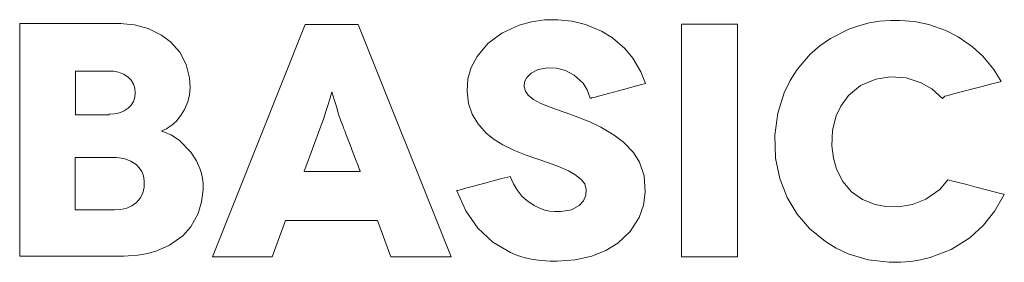
# Model space of a CAD drawing. Units: millimetres. Extents: x -113 to 113, y -62 to 62.
# Drawn here: x -50 to -32, y -9 to -5 of the extents above; entities that cross this region are included whole.
import ezdxf

# ---------------------------------------------------------------- set-up
doc = ezdxf.new("R2010")
doc.units = ezdxf.units.MM
doc.layers.add('Top$21', color=7, linetype='Continuous', true_color=0xffffff)

msp = doc.modelspace()

# ---------------------------------------------------------------- linework, layer by layer
at = {"layer": 'Top$21', "color": 7, "linetype": 'Continuous', "lineweight": 13}
for p, q in [((-46.464, -9.237), (-44.738, -4.914)), ((-44.738, -4.914), (-43.754, -4.914)), ((-43.754, -4.914), (-42.023, -9.237)), ((-37.73, -4.908), (-36.691, -4.908)), ((-37.73, -9.237), (-37.73, -4.908)), ((-36.691, -4.908), (-36.691, -9.237)), ((-45.103, -8.563), (-45.35, -9.237)), ((-43.39, -8.563), (-45.103, -8.563)), ((-43.142, -9.237), (-43.39, -8.563)), ((-45.35, -9.237), (-46.464, -9.237)), ((-42.023, -9.237), (-43.142, -9.237)), ((-36.691, -9.237), (-37.73, -9.237))]:
    msp.add_line(p, q, dxfattribs=at)
msp.add_lwpolyline([(-48.171, -4.895), (-48.18, -4.895), (-48.189, -4.895), (-48.19, -4.895), (-48.19, -4.895), (-48.19, -4.895), (-48.19, -4.895), (-47.912, -4.919), (-47.658, -4.988), (-47.41, -5.111), (-47.243, -5.236), (-47.07, -5.43), (-46.95, -5.658), (-46.888, -5.905), (-46.879, -6.09), (-46.891, -6.223), (-46.922, -6.349), (-46.984, -6.494), (-47.045, -6.596), (-47.134, -6.709), (-47.212, -6.782), (-47.317, -6.853), (-47.404, -6.893), (-47.404, -6.896), (-47.404, -6.898), (-47.404, -6.899), (-47.404, -6.899), (-47.404, -6.899), (-47.404, -6.899), (-47.233, -6.969), (-47.074, -7.073), (-46.866, -7.289), (-46.763, -7.452), (-46.699, -7.592), (-46.668, -7.686), (-46.649, -7.779), (-46.639, -7.873), (-46.639, -7.99), (-46.666, -8.217), (-46.73, -8.433), (-46.864, -8.681), (-47.014, -8.848), (-47.262, -9.022), (-47.497, -9.126), (-47.667, -9.174), (-47.854, -9.206), (-48.033, -9.221), (-48.116, -9.224), (-48.154, -9.225), (-48.17, -9.225), (-48.178, -9.225), (-48.181, -9.225), (-48.182, -9.225), (-48.183, -9.225), (-48.183, -9.225), (-48.183, -9.225), (-48.183, -9.225), (-48.183, -9.225), (-48.184, -9.225), (-48.184, -9.225), (-48.185, -9.225), (-48.188, -9.225), (-48.197, -9.225), (-48.224, -9.225), (-48.307, -9.225), (-48.412, -9.225), (-48.541, -9.225), (-48.814, -9.225), (-49.117, -9.225), (-49.46, -9.225), (-49.759, -9.225), (-49.929, -9.225), (-50.03, -9.225), (-50.05, -9.225), (-50.051, -9.225), (-50.051, -9.225), (-50.051, -9.225), (-50.051, -9.225), (-50.051, -9.225), (-50.051, -9.225), (-50.051, -9.224), (-50.051, -9.222), (-50.051, -9.215), (-50.051, -9.194), (-50.051, -9.131), (-50.051, -9.046), (-50.051, -8.939), (-50.051, -8.696), (-50.051, -8.397), (-50.051, -7.985), (-50.051, -7.533), (-50.051, -7.06), (-50.051, -6.524), (-50.051, -6.018), (-50.051, -5.572), (-50.051, -5.295), (-50.051, -5.081), (-50.051, -4.944), (-50.051, -4.899), (-50.051, -4.896), (-50.051, -4.895), (-50.051, -4.895), (-50.051, -4.895), (-50.051, -4.895), (-50.051, -4.895), (-50.051, -4.895), (-50.051, -4.895), (-50.05, -4.895), (-50.047, -4.895), (-50.038, -4.895), (-50.01, -4.895), (-49.927, -4.895), (-49.821, -4.895), (-49.692, -4.895), (-49.416, -4.895), (-49.111, -4.895), (-48.85, -4.895), (-48.607, -4.895), (-48.402, -4.895), (-48.252, -4.895), (-48.204, -4.895), (-48.176, -4.895), (-48.171, -4.895), (-48.171, -4.895), (-48.171, -4.895), (-48.171, -4.895)], dxfattribs=at)
for points in [[(-39.406, -6.281), (-39.419, -6.281), (-39.427, -6.281), (-39.431, -6.281), (-39.431, -6.281), (-39.431, -6.281), (-39.431, -6.281), (-39.488, -6.131), (-39.565, -6.005), (-39.728, -5.854), (-39.89, -5.771), (-40.057, -5.726), (-40.227, -5.719), (-40.399, -5.748), (-40.532, -5.817), (-40.611, -5.896), (-40.653, -5.982), (-40.661, -6.07), (-40.638, -6.153), (-40.588, -6.225), (-40.487, -6.307), (-40.352, -6.383), (-40.081, -6.491), (-39.877, -6.559), (-39.709, -6.621), (-39.44, -6.726), (-39.233, -6.825), (-38.986, -6.972), (-38.812, -7.103), (-38.628, -7.298), (-38.515, -7.475), (-38.426, -7.732), (-38.406, -8.034), (-38.44, -8.279), (-38.522, -8.508), (-38.687, -8.766), (-38.917, -8.984), (-39.14, -9.12), (-39.4, -9.225), (-39.71, -9.292), (-40.048, -9.317), (-40.179, -9.316), (-40.339, -9.306), (-40.493, -9.285), (-40.641, -9.254), (-40.783, -9.212), (-40.918, -9.159), (-41.246, -8.964), (-41.524, -8.702), (-41.749, -8.382), (-41.917, -8.007), (-41.917, -8.007), (-41.917, -8.007), (-41.917, -8.006), (-41.917, -8.006), (-41.917, -8.006), (-41.915, -8.006), (-41.91, -8.005), (-41.896, -8.001), (-41.852, -7.989), (-41.727, -7.956), (-41.581, -7.917), (-41.419, -7.874), (-41.237, -7.825), (-41.077, -7.782), (-40.964, -7.752), (-40.924, -7.741), (-40.922, -7.741), (-40.922, -7.741), (-40.922, -7.741), (-40.921, -7.741), (-40.859, -7.876), (-40.798, -7.982), (-40.703, -8.106), (-40.612, -8.192), (-40.477, -8.284), (-40.359, -8.341), (-40.278, -8.367), (-40.191, -8.385), (-40.099, -8.395), (-39.979, -8.394), (-39.778, -8.361), (-39.635, -8.285), (-39.556, -8.194), (-39.514, -8.09), (-39.507, -7.982), (-39.534, -7.88), (-39.598, -7.796), (-39.719, -7.704), (-39.839, -7.635), (-40.023, -7.553), (-40.192, -7.493), (-40.427, -7.415), (-40.625, -7.345), (-40.843, -7.256), (-41.061, -7.155), (-41.221, -7.056), (-41.367, -6.936), (-41.526, -6.753), (-41.627, -6.584), (-41.696, -6.386), (-41.725, -6.154), (-41.71, -5.925), (-41.647, -5.71), (-41.539, -5.505), (-41.339, -5.267), (-41.076, -5.072), (-40.755, -4.926), (-40.525, -4.863), (-40.28, -4.828), (-40.032, -4.823), (-39.769, -4.85), (-39.518, -4.914), (-39.223, -5.036), (-39.017, -5.161), (-38.79, -5.357), (-38.639, -5.539), (-38.487, -5.795), (-38.404, -6.009), (-38.404, -6.009), (-38.404, -6.009), (-38.404, -6.009), (-38.404, -6.009), (-38.405, -6.009), (-38.406, -6.009), (-38.411, -6.011), (-38.426, -6.015), (-38.47, -6.027), (-38.596, -6.061), (-38.743, -6.101), (-38.905, -6.145), (-39.089, -6.195), (-39.25, -6.238), (-39.363, -6.269), (-39.403, -6.28), (-39.406, -6.281), (-39.406, -6.281), (-39.406, -6.281), (-39.406, -6.281)], [(-32.838, -6.25), (-32.856, -6.272), (-32.873, -6.291), (-32.874, -6.293), (-32.874, -6.293), (-32.874, -6.293), (-32.874, -6.293), (-33.071, -6.109), (-33.27, -5.996), (-33.552, -5.907), (-33.841, -5.886), (-34.118, -5.928), (-34.398, -6.049), (-34.625, -6.231), (-34.769, -6.43), (-34.854, -6.615), (-34.919, -6.877), (-34.933, -7.169), (-34.906, -7.398), (-34.847, -7.604), (-34.731, -7.835), (-34.568, -8.025), (-34.366, -8.168), (-34.131, -8.264), (-33.928, -8.302), (-33.696, -8.307), (-33.431, -8.264), (-33.184, -8.167), (-32.923, -7.983), (-32.776, -7.802), (-32.776, -7.802), (-32.776, -7.802), (-32.776, -7.802), (-32.775, -7.802), (-32.775, -7.803), (-32.773, -7.803), (-32.768, -7.804), (-32.753, -7.808), (-32.706, -7.82), (-32.574, -7.854), (-32.421, -7.894), (-32.25, -7.938), (-32.057, -7.988), (-31.888, -8.032), (-31.769, -8.063), (-31.727, -8.074), (-31.724, -8.075), (-31.724, -8.075), (-31.724, -8.075), (-31.724, -8.075), (-31.898, -8.379), (-32.114, -8.649), (-32.368, -8.882), (-32.711, -9.101), (-33.104, -9.25), (-33.282, -9.294), (-33.464, -9.324), (-33.65, -9.34), (-33.87, -9.34), (-34.261, -9.291), (-34.631, -9.181), (-34.851, -9.078), (-35.054, -8.954), (-35.343, -8.718), (-35.577, -8.446), (-35.765, -8.131), (-35.904, -7.778), (-35.981, -7.398), (-35.995, -6.974), (-35.941, -6.564), (-35.819, -6.182), (-35.71, -5.957), (-35.58, -5.75), (-35.336, -5.464), (-35.156, -5.308), (-34.959, -5.173), (-34.619, -5.001), (-34.433, -4.934), (-34.242, -4.884), (-34.045, -4.852), (-33.843, -4.835), (-33.669, -4.835), (-33.393, -4.858), (-33.128, -4.914), (-32.812, -5.026), (-32.584, -5.143), (-32.316, -5.328), (-32.126, -5.502), (-31.916, -5.753), (-31.78, -5.972), (-31.78, -5.972), (-31.78, -5.972), (-31.78, -5.972), (-31.78, -5.972), (-31.781, -5.972), (-31.782, -5.972), (-31.787, -5.974), (-31.803, -5.978), (-31.85, -5.99), (-31.982, -6.025), (-32.137, -6.066), (-32.309, -6.111), (-32.503, -6.162), (-32.672, -6.206), (-32.792, -6.238), (-32.835, -6.249), (-32.837, -6.25), (-32.838, -6.25), (-32.838, -6.25), (-32.838, -6.25)], [(-48.387, -6.596), (-48.387, -6.59), (-48.387, -6.584), (-48.387, -6.584), (-48.387, -6.584), (-48.387, -6.584), (-48.387, -6.584), (-48.387, -6.584), (-48.285, -6.577), (-48.193, -6.556), (-48.109, -6.521), (-48.035, -6.473), (-47.975, -6.412), (-47.932, -6.343), (-47.907, -6.266), (-47.899, -6.182), (-47.907, -6.097), (-47.932, -6.02), (-47.975, -5.951), (-48.035, -5.891), (-48.119, -5.838), (-48.214, -5.801), (-48.308, -5.784), (-48.352, -5.781), (-48.372, -5.78), (-48.38, -5.78), (-48.384, -5.78), (-48.386, -5.78), (-48.387, -5.78), (-48.387, -5.78), (-48.387, -5.78), (-48.387, -5.78), (-48.387, -5.78), (-48.387, -5.78), (-48.388, -5.78), (-48.388, -5.78), (-48.389, -5.78), (-48.392, -5.78), (-48.401, -5.78), (-48.429, -5.78), (-48.464, -5.78), (-48.507, -5.78), (-48.598, -5.78), (-48.7, -5.78), (-48.777, -5.78), (-48.85, -5.78), (-48.915, -5.78), (-48.955, -5.78), (-48.985, -5.78), (-49.005, -5.78), (-49.012, -5.78), (-49.012, -5.78), (-49.012, -5.78), (-49.012, -5.78), (-49.012, -5.78), (-49.012, -5.78), (-49.012, -5.78), (-49.012, -5.78), (-49.012, -5.78), (-49.012, -5.782), (-49.012, -5.786), (-49.012, -5.798), (-49.012, -5.834), (-49.012, -5.88), (-49.012, -5.936), (-49.012, -6.055), (-49.012, -6.188), (-49.012, -6.289), (-49.012, -6.385), (-49.012, -6.469), (-49.012, -6.521), (-49.012, -6.561), (-49.012, -6.587), (-49.012, -6.596), (-49.012, -6.596), (-49.012, -6.596), (-49.012, -6.596), (-49.012, -6.596), (-49.012, -6.596), (-49.012, -6.596), (-49.012, -6.596), (-49.012, -6.596), (-49.011, -6.596), (-49.008, -6.596), (-48.999, -6.596), (-48.971, -6.596), (-48.936, -6.596), (-48.893, -6.596), (-48.801, -6.596), (-48.7, -6.596), (-48.613, -6.596), (-48.532, -6.596), (-48.464, -6.596), (-48.414, -6.596), (-48.398, -6.596), (-48.389, -6.596), (-48.387, -6.596), (-48.387, -6.596), (-48.387, -6.596)], [(-43.711, -7.648), (-43.715, -7.639), (-43.724, -7.616), (-43.738, -7.58), (-43.76, -7.522), (-43.786, -7.453), (-43.842, -7.309), (-43.901, -7.155), (-43.939, -7.057), (-43.973, -6.968), (-44.001, -6.895), (-44.016, -6.857), (-44.026, -6.83), (-44.031, -6.816), (-44.033, -6.813), (-44.033, -6.813), (-44.033, -6.813), (-44.033, -6.813), (-44.033, -6.813), (-44.074, -6.703), (-44.116, -6.582), (-44.151, -6.466), (-44.176, -6.383), (-44.199, -6.308), (-44.218, -6.244), (-44.218, -6.244), (-44.218, -6.244), (-44.218, -6.244), (-44.219, -6.243), (-44.219, -6.243), (-44.219, -6.242), (-44.22, -6.238), (-44.223, -6.228), (-44.229, -6.204), (-44.235, -6.182), (-44.237, -6.177), (-44.237, -6.176), (-44.237, -6.176), (-44.237, -6.176), (-44.237, -6.176), (-44.237, -6.176), (-44.237, -6.176), (-44.237, -6.176), (-44.237, -6.176), (-44.237, -6.176), (-44.238, -6.176), (-44.239, -6.176), (-44.241, -6.176), (-44.243, -6.176), (-44.243, -6.176), (-44.243, -6.176), (-44.243, -6.176), (-44.243, -6.176), (-44.243, -6.176), (-44.243, -6.176), (-44.243, -6.176), (-44.243, -6.176), (-44.243, -6.176), (-44.244, -6.177), (-44.245, -6.181), (-44.248, -6.19), (-44.254, -6.212), (-44.26, -6.231), (-44.261, -6.236), (-44.262, -6.237), (-44.262, -6.237), (-44.262, -6.237), (-44.262, -6.237), (-44.262, -6.237), (-44.287, -6.321), (-44.318, -6.421), (-44.351, -6.533), (-44.398, -6.676), (-44.447, -6.807), (-44.602, -7.227), (-44.743, -7.612), (-44.756, -7.645), (-44.757, -7.648), (-44.757, -7.648), (-44.757, -7.648), (-44.757, -7.648), (-44.757, -7.648), (-44.757, -7.648), (-44.757, -7.648), (-44.756, -7.648), (-44.756, -7.648), (-44.754, -7.648), (-44.749, -7.648), (-44.734, -7.648), (-44.688, -7.648), (-44.629, -7.648), (-44.557, -7.648), (-44.457, -7.648), (-44.348, -7.648), (-44.234, -7.648), (-44.117, -7.648), (-44.006, -7.648), (-43.905, -7.648), (-43.82, -7.648), (-43.756, -7.648), (-43.729, -7.648), (-43.714, -7.648), (-43.712, -7.648), (-43.711, -7.648), (-43.711, -7.648), (-43.711, -7.648)], [(-48.295, -8.365), (-48.292, -8.365), (-48.289, -8.365), (-48.289, -8.365), (-48.289, -8.365), (-48.288, -8.365), (-48.288, -8.365), (-48.166, -8.357), (-48.057, -8.332), (-47.962, -8.29), (-47.88, -8.229), (-47.809, -8.145), (-47.761, -8.05), (-47.736, -7.943), (-47.734, -7.823), (-47.749, -7.732), (-47.78, -7.651), (-47.825, -7.58), (-47.886, -7.518), (-47.982, -7.455), (-48.092, -7.413), (-48.201, -7.393), (-48.253, -7.389), (-48.276, -7.388), (-48.286, -7.388), (-48.291, -7.388), (-48.293, -7.388), (-48.294, -7.388), (-48.294, -7.388), (-48.295, -7.388), (-48.295, -7.388), (-48.295, -7.388), (-48.295, -7.388), (-48.295, -7.388), (-48.295, -7.388), (-48.296, -7.388), (-48.3, -7.388), (-48.31, -7.388), (-48.343, -7.388), (-48.383, -7.388), (-48.433, -7.388), (-48.539, -7.388), (-48.657, -7.388), (-48.746, -7.388), (-48.831, -7.388), (-48.905, -7.388), (-48.952, -7.388), (-48.987, -7.388), (-49.01, -7.388), (-49.018, -7.388), (-49.018, -7.388), (-49.019, -7.388), (-49.019, -7.388), (-49.019, -7.388), (-49.019, -7.388), (-49.019, -7.388), (-49.019, -7.388), (-49.019, -7.389), (-49.019, -7.39), (-49.019, -7.395), (-49.019, -7.409), (-49.019, -7.453), (-49.019, -7.507), (-49.019, -7.575), (-49.019, -7.668), (-49.019, -7.77), (-49.019, -7.877), (-49.019, -7.998), (-49.019, -8.112), (-49.019, -8.213), (-49.019, -8.275), (-49.019, -8.323), (-49.019, -8.354), (-49.019, -8.365), (-49.019, -8.365), (-49.019, -8.365), (-49.019, -8.365), (-49.019, -8.365), (-49.019, -8.365), (-49.018, -8.365), (-49.018, -8.365), (-49.018, -8.365), (-49.017, -8.365), (-49.013, -8.365), (-49.003, -8.365), (-48.971, -8.365), (-48.93, -8.365), (-48.88, -8.365), (-48.774, -8.365), (-48.657, -8.365), (-48.556, -8.365), (-48.463, -8.365), (-48.383, -8.365), (-48.326, -8.365), (-48.307, -8.365), (-48.297, -8.365), (-48.295, -8.365), (-48.295, -8.365), (-48.295, -8.365)]]:
    msp.add_lwpolyline(points, close=True, dxfattribs=at)

doc.saveas('drawing.dxf')
